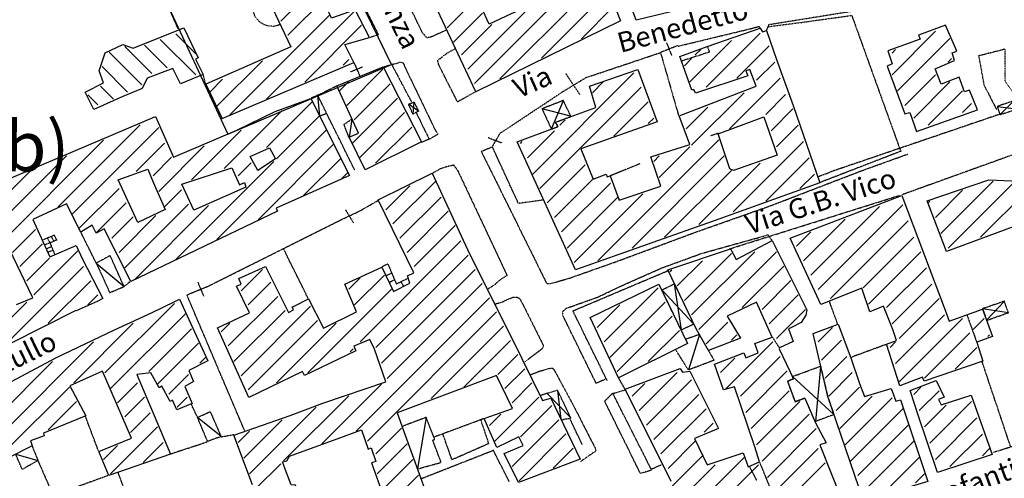
# Model space of a CAD drawing. Extents: x 4492 to 41784, y 4766 to 75557.
# Drawn here: x 8933 to 10902, y 30022 to 30939 of the extents above; entities that cross this region are included whole.
import ezdxf

# ---------------------------------------------------------------- set-up
doc = ezdxf.new("R2010")
doc.units = 0
doc.header["$MEASUREMENT"] = 0
doc.linetypes.add('P_5', pattern=[0.375002, 0.046875, -0.070313, 0.117188, -0.070313, 0.070313])
for name, color, linetype in [('6', 7, 'CONTINUOUS'), ('BASE', 7, 'CONTINUOUS'), ('BASE1', 7, 'CONTINUOUS'), ('BASE2', 7, 'CONTINUOUS'), ('CAMPITUR', 7, 'CONTINUOUS'), ('EDIFICI', 7, 'CONTINUOUS'), ('NOMIVIE', 7, 'CONTINUOUS'), ('TRATTEG', 7, 'CONTINUOUS')]:
    doc.layers.add(name, color=color, linetype=linetype)
doc.styles.add('ARIAL', font='arialbd.ttf', dxfattribs={"height": 1.5})

# ---------------------------------------------------------------- blocks, each defined once
blk = doc.blocks.new('2', base_point=(11132, 0))
at = {"layer": 'BASE1', "color": 1, "linetype": 'Continuous'}
for points in [[(9782.37, 5854.75, 0), (9777.97, 5896.11, 0)], [(9979.88, 5864.04, 0), (9959.8, 5878.32, 0)], [(9970.39, 5882.62, 0), (9968.59, 5858.54, 0)], [(10283.7, 5854.35, 0), (10227, 5869.23, 0)], [(9846.31, 5848.55, 0), (9840.61, 5811.99, 0)], [(9335.11, 5560.43, 0), (9390.55, 5513.58, 0)], [(10530, 5438.15, 0), (10466.1, 5506.69, 0)], [(10541.5, 5417.67, 0), (10519.4, 5346.74, 0)], [(10727.7, 5333.76, 0), (10809.7, 5258.13, 0)], [(10284.3, 5250.74, 0), (10237, 5299.39, 0)], [(10265.2, 5248.24, 0), (10258, 5305.98, 0)], [(9584.66, 5213.47, 0), (9537.61, 5251.94, 0)], [(9994.96, 5251.84, 0), (9977.38, 5149.64, 0)], [(9174.36, 5178.21, 0), (9218.12, 5165.82, 0)]]:
    blk.add_polyline3d(points, dxfattribs=at)
at = {"layer": 'BASE1', "color": 1, "linetype": 'P_5'}
for points in [[(10579.6, 5819.88, 0), (10563.8, 5814.89, 0)], [(9251.69, 5616.28, 0), (9227.51, 5606.39, 0)], [(9250.29, 5604.49, 0), (9245.3, 5613.68, 0)], [(9255.89, 5606.89, 0), (9251.49, 5616.28, 0)], [(9237, 5610.09, 0), (9242.6, 5601.09, 0), (9231.91, 5596.8, 0)], [(9234.91, 5589.11, 0), (9245, 5593.2, 0)], [(9256.38, 5606.69, 0), (9242.3, 5600.79, 0), (9252.09, 5577.62, 0)], [(9248.49, 5586.11, 0), (9238.2, 5581.71, 0)], [(9918.34, 5558.64, 0), (9906.25, 5552.64, 0)], [(9918.34, 5558.44, 0), (9935.22, 5518.87, 0), (9958, 5529.96, 0)], [(9914.64, 5535.56, 0), (9925.53, 5540.45, 0)], [(9921.03, 5521.87, 0), (9931.32, 5527.17, 0)], [(9944.41, 5523.17, 0), (9949.51, 5514.18, 0)], [(11076.3, 5457.14, 0), (11096.9, 5400.19, 0)]]:
    blk.add_polyline3d(points, dxfattribs=at)

msp = doc.modelspace()

# ---------------------------------------------------------------- linework, layer by layer
at = {"layer": '6', "color": 4, "linetype": 'Continuous'}
for points in [[(10114.4, 30987.6, 0), (10134.2, 30937.1, 0), (9845.3, 30794.7, 0), (9656.7, 31196.4, 0)], [(10301.5, 30970.6, 0), (10165.7, 30938, 0), (10138.8, 31011.2, 0)], [(9736, 30695, 0), (9623.5, 30639.2, 0), (9591.3, 30703.9, 0), (9610.1, 30712.5, 0), (9566.7, 30807.2, 0), (9659.8, 30844.7, 0), (9736, 30695, 0)], [(8869.6, 30603.8, 0), (9204.2, 30745.3, 0), (9240.5, 30664.5, 0), (9367.1, 30718.2, 0), (9443.5, 30755.4, 0), (9515.1, 30781.8, 0), (9592.6, 30627.5, 0)], [(9592.6, 30627.5, 0), (9445.8, 30562.1, 0), (9448.2, 30556, 0), (9155, 30415.4, 0), (9101.7, 30521, 0), (9085.8, 30512, 0), (9077.7, 30528.4, 0), (9055.1, 30514, 0), (9026.2, 30571, 0), (8958.6, 30539.5, 0), (8992.8, 30465.1, 0), (9045.3, 30487.3, 0), (9058.4, 30460.5, 0), (9098.7, 30381.6, 0), (9087.9, 30375.6, 0), (9045.6, 30356.8, 0), (9045.2, 30357.7, 0), (8848.6, 30258.6, 0)], [(9398.3, 30009.1, 0), (9360.8, 30108.3, 0), (9473.3, 30147.8, 0), (9539.1, 30172.1, 0), (9665.2, 30215.2, 0), (9642.5, 30280.4, 0), (9633.2, 30299.8, 0), (9600.9, 30286.1, 0), (9605.1, 30277.2, 0), (9502.4, 30227.3, 0), (9498.5, 30235.9, 0), (9391, 30183.7, 0), (9328.4, 30323, 0), (9392.2, 30352.6, 0), (9366.5, 30406.3, 0), (9375.8, 30410.3, 0), (9371.1, 30421.9, 0), (9424, 30445.5, 0), (9470.5, 30353.7, 0), (9480.5, 30359.1, 0), (9477.7, 30364.7, 0), (9480.5, 30365.7, 0), (9510, 30381, 0), (9540.6, 30322.4, 0), (9606.4, 30354.6, 0), (9582.7, 30410.3, 0), (9656.9, 30444.4, 0), (9680.5, 30395.7, 0), (9713.2, 30412, 0), (9708.2, 30426.9, 0), (9720.9, 30432.8, 0), (9649.6, 30579.1, 0), (9757.8, 30632.4, 0)], [(9757.8, 30632.4, 0), (9832.4, 30471.1, 0), (9916.3, 30303.3, 0), (9978, 30177.4, 0), (9995.1, 30182.3, 0), (10053.8, 30060.2, 0), (9930.5, 30013.6, 0), (9901.6, 30071.9, 0), (9939.9, 30087.9, 0), (9931.3, 30105, 0), (9886.9, 30083.5, 0), (9861.7, 30141.5, 0), (9918.2, 30161.9, 0), (9886.4, 30227.8, 0), (9687.9, 30152.9, 0), (9703.6, 30108, 0), (9759.9, 29953.9, 0)], [(10786.3, 30475.5, 0), (10747.9, 30577.2, 0), (10870.8, 30619, 0), (11036.4, 30611.9, 0), (11077.5, 30516, 0), (10986.5, 30484.1, 0), (10973.4, 30520, 0), (10959.5, 30515.8, 0), (10929.5, 30515.4, 0), (10919.7, 30524.8, 0), (10786.3, 30475.5, 0)], [(10534.9, 30369.8, 0), (10474, 30502.4, 0), (10697, 30587.6, 0), (10783.7, 30358.2, 0), (10791.7, 30336.5, 0), (10858.7, 30360.3, 0), (10878.3, 30305.9, 0), (10847.3, 30294.3, 0), (10859.1, 30256.3, 0), (10741.9, 30216.3, 0), (10738.7, 30224.1, 0), (10692.9, 30206.7, 0), (10666.7, 30290, 0), (10686.7, 30297.3, 0), (10679.3, 30319.8, 0), (10660.4, 30366.3, 0), (10633.2, 30355.2, 0), (10617, 30402.4, 0), (10534.9, 30369.8, 0)], [(8926.4, 30369.3, 0), (8958.6, 30383.2, 0), (8911.7, 30481.3, 0)], [(8904.9, 30209.4, 0), (9006.2, 30263.4, 0), (9122.5, 30318.8, 0), (9196, 30353.2, 0), (9243.2, 30375.9, 0), (9252, 30380.5, 0), (9309.1, 30256.8, 0)], [(9309.1, 30256.8, 0), (9270.9, 30237.5, 0), (9280.5, 30215.8, 0), (9263.2, 30205.4, 0), (9277.4, 30171.7, 0), (9247, 30158.9, 0), (9238.2, 30178.3, 0), (9233.5, 30175.7, 0), (9216.8, 30206.4, 0), (9211.4, 30202.8, 0), (9195.1, 30233.2, 0), (9166.6, 30229.8, 0), (9234.1, 30070.2, 0), (9110.9, 30027.6, 0), (9090.8, 30075.9, 0), (9156.1, 30102.3, 0), (9098.1, 30236.5, 0), (9033.2, 30207.2, 0), (9064.6, 30147.1, 0), (8980, 30112.1, 0), (8981.8, 30106.8, 0), (8954.2, 30097.2, 0), (8957.3, 30086.6, 0), (8909, 30062.5, 0)], [(10768.6, 30033.7, 0), (10728.5, 30152.1, 0), (10723.3, 30168.9, 0), (10714, 30197.3, 0), (10765.4, 30217.8, 0), (10781.7, 30184, 0), (10770.2, 30179.9, 0), (10775.8, 30168.8, 0), (10835.5, 30188.1, 0), (10878, 30069.5, 0), (10768.6, 30033.7, 0)]]:
    msp.add_polyline3d(points, dxfattribs=at)
at = {"layer": 'BASE', "color": 1, "linetype": 'P_5'}
for points in [[(10429.4, 30925.2, 0), (10503.1, 30934.7, 0), (10596.8, 30947.7, 0), (10694.8, 30675.9, 0)], [(10249, 30887.3, 0), (10214.3, 30873.4, 0)], [(10226.4, 30893, 0), (10236.5, 30867.7, 0)], [(10307.9, 30886, 0), (10312.1, 30874.3, 0), (10257.4, 30856.7, 0)], [(10937.8, 30770, 0), (10904, 30814.7, 0), (10903.8, 30880.2, 0), (10850.7, 30866.8, 0), (10861.5, 30808, 0), (10886.3, 30759.9, 0)], [(9594.7, 30835.2, 0), (9618.8, 30845.1, 0)], [(9600.8, 30853.8, 0), (9612.9, 30826.7, 0)], [(10066.7, 30823.9, 0), (10014.2, 30792.1, 0)], [(10053.2, 30789.3, 0), (10025.3, 30831, 0)], [(9533.1, 30746.6, 0), (9546.5, 30752.1, 0), (9528.7, 30788, 0), (9515.1, 30781.8, 0)], [(9591.3, 30703.9, 0), (9581.2, 30729.7, 0), (9597, 30740.4, 0)], [(9869.7, 30703.4, 0), (9896.3, 30693.2, 0)], [(9893.1, 30711.8, 0), (9877.8, 30685.6, 0)], [(9570.3, 30536.7, 0), (9612.8, 30556.7, 0)], [(9584.4, 30558.8, 0), (9600.3, 30532.3, 0)], [(9113.7, 30467.4, 0), (9085.8, 30452.3, 0), (9112.6, 30393.3, 0), (9141.3, 30405.5, 0), (9113.7, 30467.4, 0)], [(9288.8, 30414.2, 0), (9300.5, 30386.1, 0)], [(9273.2, 30391.4, 0), (9310.8, 30406.8, 0)], [(10292.2, 30309.6, 0), (10265.1, 30300, 0)], [(10437.9, 30304.5, 0), (10452.3, 30282.6, 0)], [(10310.1, 30277.5, 0), (10321.4, 30257.9, 0), (10270.1, 30238.6, 0), (10244.5, 30279.5, 0)], [(9335.4, 30105.4, 0), (9308.4, 30095.8, 0), (9288.3, 30143.8, 0), (9313.5, 30155.4, 0), (9335.4, 30105.4, 0)], [(9728.1, 30040.8, 0), (9775.6, 30053.8, 0), (9758.8, 30098.1, 0), (9762.8, 30100.1, 0), (9745.7, 30143.7, 0), (9697.6, 30125.7, 0)], [(10057.8, 30089.9, 0), (10033.6, 30140.3, 0)], [(8957.3, 30086.6, 0), (8969.2, 30057.6, 0), (8937.8, 30039.8, 0), (8924.7, 30069.9, 0)], [(10412.5, 30054.1, 0), (10441.8, 29981.9, 0)], [(10406.8, 30018.2, 0), (10393.3, 30044.1, 0)]]:
    msp.add_polyline3d(points, dxfattribs=at)
at = {"layer": 'BASE2', "color": 1, "linetype": 'P_5'}
for points in [[(9785.1, 30917.9, 0), (9754.8, 30904.1, 0), (9747, 30903.1, 0), (9738.4, 30912.7, 0), (9637.8, 31120.6, 0), (9654.8, 31146.2, 0)], [(9594.9, 31019.3, 0), (9649.9, 30908.9, 0)], [(9420.6, 30999.4, 0), (9414.5, 30995.9, 0), (9409.6, 30992, 0), (9405.6, 30987.1, 0), (9402, 30981.3, 0), (9400.1, 30975.4, 0), (9399.1, 30971, 0), (9398.3, 30963.6, 0), (9398.9, 30958.3, 0), (9400.1, 30952.6, 0), (9402.6, 30947, 0), (9404.8, 30943.3, 0), (9409.5, 30937.6, 0), (9413.3, 30934.3, 0), (9421.3, 30929.6, 0), (9430.5, 30926.8, 0), (9441, 30926.4, 0), (9449.2, 30928.4, 0), (9453.1, 30930, 0)], [(10961.2, 31011.3, 0), (10716, 30974.8, 0), (10430.7, 30928.9, 0), (10425.7, 30916.9, 0)], [(9249.7, 30920.8, 0), (9228.3, 30969.1, 0)], [(10250, 30886.4, 0), (10397.8, 30922, 0), (10411.3, 30925.9, 0), (10413.3, 30922.3, 0)], [(9649.9, 30908.9, 0), (9632.8, 30903.4, 0)], [(9845.7, 30795.7, 0), (9808.4, 30774.6, 0), (9770.7, 30849.4, 0), (9768.7, 30857.7, 0), (9787.2, 30872.2, 0), (9803.9, 30881.6, 0)], [(10066.7, 30823.9, 0), (10214.3, 30873.4, 0), (10250.2, 30748.4, 0)], [(9659.8, 30844.7, 0), (9676.5, 30849.7, 0), (9716.4, 30774.3, 0)], [(9676.5, 30849.7, 0), (9687, 30852.1, 0), (9693.4, 30854.4, 0), (9699.1, 30853.3, 0), (9710.1, 30829.7, 0), (9764, 30717.6, 0), (9769.7, 30710.3, 0), (9751.2, 30699.5, 0)], [(9304.7, 30810, 0), (9299.6, 30829.3, 0)], [(9528.7, 30788, 0), (9566.7, 30807.2, 0)], [(9893.1, 30711.8, 0), (10014.2, 30792.1, 0)], [(9730.6, 30755.9, 0), (9719.3, 30750.4, 0), (9710.5, 30770.2, 0), (9721.1, 30774.5, 0), (9730.6, 30755.9, 0)], [(10035.4, 30745.4, 0), (10020, 30777.5, 0), (9977.3, 30760.9, 0), (9996, 30720.4, 0), (10009.1, 30725.2, 0), (10004.6, 30734.2, 0), (10035.4, 30745.7, 0)], [(10921.7, 30777.1, 0), (10888.1, 30765.7, 0), (10893, 30749.2, 0), (10927.3, 30760.3, 0), (10921.7, 30777.1, 0)], [(9602.8, 30638.4, 0), (9546.5, 30752.1, 0)], [(9724.7, 30754.9, 0), (9750.4, 30702.4, 0), (9751.3, 30700, 0), (9736.4, 30693.8, 0)], [(10892.2, 30749.7, 0), (10553.6, 30634.4, 0)], [(11044.5, 30714, 0), (10697.1, 30588.9, 0)], [(9855.2, 30675.5, 0), (9876.4, 30684.6, 0)], [(9980.4, 30578.6, 0), (9930.3, 30571.6, 0), (9877.8, 30685.6, 0)], [(9856.2, 30674.8, 0), (9986.5, 30411.9, 0), (9993, 30411, 0), (10032.4, 30422.4, 0), (10125.4, 30455.2, 0), (10284, 30514.1, 0), (10434.8, 30567.3, 0), (10618.8, 30638, 0), (10708.9, 30670.4, 0)], [(10694.8, 30675.9, 0), (10531.9, 30612.9, 0)], [(9757.7, 30631.9, 0), (9774.2, 30641.5, 0), (9788.1, 30646.1, 0), (9800.7, 30648.6, 0), (9809.3, 30636.1, 0), (9907.4, 30427.5, 0), (9894.3, 30419.5, 0), (9881.4, 30408.1, 0), (9867.8, 30399.8, 0)], [(10173.7, 30651.2, 0), (10112.9, 30626.4, 0)], [(10530.2, 30625.7, 0), (10553.6, 30634.4, 0)], [(10352.9, 30481.1, 0), (10692.5, 30587.9, 0)], [(9612.8, 30556.7, 0), (9650.3, 30578.1, 0)], [(9310.8, 30406.8, 0), (9570.3, 30536.7, 0)], [(9085.8, 30452.3, 0), (9055.1, 30514, 0)], [(10103.8, 30219.9, 0), (10085.7, 30211.9, 0), (10018.7, 30348.3, 0), (10018.9, 30355.8, 0), (10025.8, 30362, 0), (10087.5, 30383.9, 0), (10135.7, 30406.7, 0), (10176.9, 30425.1, 0), (10217.3, 30442.9, 0), (10296.3, 30471.7, 0), (10422.2, 30506.8, 0), (10429.5, 30509.1, 0), (10436.7, 30498.5, 0)], [(9510, 30381, 0), (9460.2, 30481.5, 0)], [(10107.6, 30217.5, 0), (10039.2, 30356.9, 0), (10229.9, 30437.6, 0)], [(9153.4, 30415.1, 0), (9141.3, 30405.5, 0)], [(10216.8, 30398.6, 0), (10242.1, 30411.1, 0), (10280.7, 30330, 0), (10255.8, 30318.5, 0), (10216.8, 30398.6, 0)], [(9382.9, 30116.4, 0), (9267.1, 30388.8, 0), (9273.2, 30391.4, 0)], [(9882.7, 30370.4, 0), (9898.4, 30374.9, 0), (9907.5, 30379.4, 0), (9919.1, 30384.2, 0), (9926.7, 30384.5, 0), (9932.4, 30381.9, 0), (9940, 30367.9, 0), (9979.3, 30289.2, 0), (9979.8, 30284.8, 0), (9977.4, 30280.6, 0), (9949.8, 30259.9, 0), (9940.7, 30253.1, 0)], [(10568.6, 30331, 0), (10552.2, 30375.9, 0)], [(10866.7, 30338, 0), (10910.2, 30353.2, 0), (10902.1, 30376, 0), (10858.6, 30361.1, 0), (10866.7, 30338, 0)], [(10666.7, 30290, 0), (10595.3, 30263.7, 0)], [(10914.4, 30086, 0), (10857.3, 30256.5, 0)], [(9953.5, 30228.9, 0), (9970.9, 30235.8, 0), (9991.7, 30241.8, 0), (9997.3, 30242.6, 0), (10001.1, 30239.5, 0), (10038.7, 30170.1, 0), (10083.7, 30082.2, 0), (10085.2, 30076.8, 0), (10054.3, 30055.2, 0)], [(10478.4, 30225.6, 0), (10534.5, 30246.3, 0), (10548.8, 30185.4, 0), (10561.3, 30149.4, 0), (10523.7, 30135.3, 0), (10503.3, 30182.5, 0), (10484, 30174.9, 0), (10468.7, 30216.2, 0), (10480.1, 30221.1, 0), (10478.4, 30225.6, 0)], [(10143.4, 30200.2, 0), (10130.6, 30223, 0)], [(10016.4, 30139.2, 0), (10035, 30142.6, 0), (10008.7, 30197.9, 0), (9973.3, 30187.3, 0)], [(10196.5, 30038.1, 0), (10174.2, 30031.7, 0), (10102.8, 30176.2, 0), (10118.8, 30192.3, 0)], [(10216.5, 30049, 0), (10196, 30039.8, 0), (10119.2, 30191.6, 0), (10143.4, 30198.7, 0)], [(9288.3, 30143.8, 0), (9275.5, 30171.1, 0)], [(9090.1, 30077.1, 0), (9064.1, 30146.1, 0)], [(9861.7, 30141.5, 0), (9760.6, 30104, 0)], [(9854.6, 30138.8, 0), (9870.5, 30091.1, 0), (9797.4, 30059, 0), (9778.8, 30111.5, 0)], [(9307.2, 30094.2, 0), (9234.8, 30070.4, 0)], [(9360.8, 30108.9, 0), (9336.5, 30104.4, 0)], [(9911.9, 30015.3, 0), (9880.2, 30077.6, 0), (9734.4, 30020.3, 0)], [(10880.3, 30074.1, 0), (10925.5, 30088.5, 0)], [(8968.8, 30057.7, 0), (8999.6, 29987.5, 0)], [(9109.5, 30027.4, 0), (8888.1, 29947.2, 0)], [(9229.2, 29764.6, 0), (9129.6, 30033.5, 0)]]:
    msp.add_polyline3d(points, dxfattribs=at)
at = {"layer": 'BASE2', "color": 1, "linetype": 'Continuous'}
for points in [[(9142.7, 30870.8, 0), (9142.7, 30870.8, 0)], [(10019.8, 30776.9, 0), (9996.6, 30721.3, 0)], [(10888.5, 30765.7, 0), (10926, 30760.9, 0), (10925.6, 30760.9, 0)], [(10893, 30749.2, 0), (10920.8, 30776.7, 0)], [(10242, 30410.8, 0), (10255.7, 30319.2, 0)], [(10867, 30338.7, 0), (10901.7, 30375.6, 0)], [(10910.2, 30353.2, 0), (10858.6, 30361.1, 0)], [(10534.5, 30245.2, 0), (10524.1, 30135.3, 0)]]:
    msp.add_polyline3d(points, dxfattribs=at)
at = {"layer": 'CAMPITUR', "color": 1, "linetype": 'Continuous'}
for p, q in [((9676.5, 30849.7), (9503.8, 31204.9)), ((9181.1, 31071.1), (9348.6, 30710.3)), ((9348.6, 30710.3), (9676.5, 30849.7))]:
    msp.add_line(p, q, dxfattribs=at)
at = {"layer": 'EDIFICI', "color": 4, "linetype": 'Continuous'}
for points in [[(9453.8, 31149.6, 0), (9194.8, 31042.4, 0), (9192.5, 31036.5, 0), (9228.3, 30969.1, 0), (9400.9, 31041.3, 0), (9474.8, 30884.6, 0), (9304.7, 30810, 0), (9337.4, 30741.3, 0), (9600.8, 30853.8, 0), (9582.8, 30889.3, 0), (9632.2, 30903.8, 0), (9603.3, 30959.2, 0), (9556.4, 30942.3, 0), (9541, 30976.3, 0), (9550.5, 30980.1, 0), (9525.6, 31035.7, 0), (9515.3, 31031.8, 0), (9453.8, 31149.6, 0)], [(10020.1, 30994.6, 0), (9915.5, 30951.2, 0), (9871.5, 30930.4, 0), (9843, 30993, 0), (9894.8, 31020.2, 0), (9994.2, 31055.5, 0), (10020.1, 30994.6, 0)], [(9261.2, 30922.8, 0), (9289.8, 30862.8, 0), (9284.2, 30860.4, 0), (9299.6, 30829.3, 0), (9254.4, 30811.1, 0), (9239, 30841.4, 0), (9187.6, 30821.9, 0), (9177.8, 30801.8, 0), (9138.8, 30785.8, 0), (9080.9, 30759.6, 0), (9063.7, 30794, 0), (9100.2, 30812.8, 0), (9091.3, 30837.2, 0), (9103.5, 30873.2, 0), (9138.8, 30889.3, 0), (9159.4, 30882.1, 0), (9261.2, 30922.8, 0)], [(10533.2, 30612.9, 0), (10330.9, 30540.4, 0), (10044.4, 30439.2, 0), (9927.5, 30695.2, 0), (10009.4, 30725.3, 0), (10004.6, 30734.2, 0), (10085, 30763.8, 0), (10072.2, 30806.3, 0), (10168.9, 30839.6, 0), (10207.5, 30734.7, 0), (10054.7, 30680.6, 0), (10079.9, 30620.2, 0), (10105.8, 30630, 0), (10107.5, 30624.8, 0), (10113.7, 30627.1, 0), (10131.8, 30578.5, 0), (10215.3, 30606.4, 0), (10195.1, 30664.8, 0), (10273.3, 30689.4, 0), (10252, 30747, 0), (10405.8, 30806, 0), (10392.7, 30839.6, 0), (10385.2, 30836.8, 0), (10388.8, 30826.7, 0), (10284.2, 30791.9, 0), (10281, 30799.5, 0), (10277.1, 30798, 0), (10256.1, 30856.1, 0), (10252.9, 30865.6, 0), (10307.9, 30885.8, 0), (10413.7, 30922.4, 0), (10418.2, 30914.8, 0), (10426.3, 30917.7, 0), (10446.1, 30859.7, 0), (10479.4, 30767.3, 0), (10533.2, 30612.9, 0)], [(10726.7, 30715.8, 0), (10848.5, 30758.9, 0), (10832.6, 30798.2, 0), (10822.3, 30794.8, 0), (10811.5, 30824.3, 0), (10776, 30810.5, 0), (10763.9, 30841, 0), (10802.5, 30857.7, 0), (10797.7, 30872.6, 0), (10807, 30876.1, 0), (10784.6, 30928.2, 0), (10730.1, 30908, 0), (10733.6, 30900.1, 0), (10669.1, 30876.9, 0), (10677.4, 30851, 0), (10667.9, 30846.5, 0), (10702.9, 30751.2, 0), (10713.1, 30753.7, 0), (10726.7, 30715.8, 0)], [(10329.5, 30711, 0), (10421.3, 30744.7, 0), (10447.6, 30668.3, 0), (10360.6, 30637.5, 0), (10352.7, 30641.2, 0), (10329.5, 30711, 0)], [(9409, 30637.4, 0), (9393.7, 30665.9, 0), (9432.5, 30683.1, 0), (9444.5, 30660.7, 0), (9409, 30637.4, 0)], [(9223.4, 30559.6, 0), (9168.7, 30533.9, 0), (9129.8, 30618.6, 0), (9189, 30640.3, 0), (9199.4, 30614.5, 0), (9223.4, 30559.6, 0)], [(9280.8, 30558.2, 0), (9257, 30610, 0), (9357.1, 30642.9, 0), (9372.5, 30609.1, 0), (9382.3, 30613.8, 0), (9384.8, 30604.3, 0), (9280.8, 30558.2, 0)], [(10235.6, 30015.8, 0), (10143.4, 30200.2, 0), (10253.8, 30241.6, 0), (10258.4, 30234.2, 0), (10272.8, 30236.5, 0), (10330.6, 30121.6, 0), (10282.2, 30101.6, 0), (10307.7, 30049, 0), (10379.6, 30073.2, 0), (10389.6, 30044.9, 0), (10412.3, 30054.7, 0), (10403.2, 30085, 0), (10362.3, 30204.6, 0), (10340.1, 30198.6, 0), (10322.3, 30250.4, 0), (10380.9, 30272.7, 0), (10384.9, 30263.1, 0), (10409.8, 30272.9, 0), (10403.1, 30291.8, 0), (10437.9, 30304.5, 0), (10406.2, 30374.4, 0), (10347.5, 30346.4, 0), (10374.2, 30302, 0), (10310.1, 30277.5, 0), (10285.5, 30321.1, 0), (10229.1, 30438.8, 0), (10354.3, 30480.6, 0), (10365.5, 30459.7, 0), (10438, 30497.6, 0), (10507.3, 30358.9, 0), (10505, 30348.2, 0), (10495.4, 30333.6, 0), (10474.8, 30322.7, 0), (10470.2, 30321.1, 0), (10479.8, 30295.5, 0), (10452.3, 30282.6, 0), (10451.8, 30280.8, 0), (10480.1, 30221.1, 0), (10468.7, 30216.2, 0), (10484, 30174.9, 0), (10503.3, 30182.5, 0), (10524.7, 30132.7, 0), (10545.6, 30093.2, 0), (10533.2, 30088.6, 0), (10580, 29971.7, 0)], [(10268.6, 30291.4, 0), (10130.6, 30223, 0), (10073.9, 30343.6, 0), (10211, 30410, 0), (10268.6, 30291.4, 0)], [(10748.9, 30015.5, 0), (10620.4, 29977, 0), (10548.8, 30185.4, 0), (10535.1, 30245.4, 0), (10519.6, 30311.9, 0), (10569.9, 30330, 0), (10595.3, 30263, 0), (10612.1, 30211.9, 0), (10622.3, 30185.9, 0), (10675.9, 30201.3, 0), (10685.3, 30176.2, 0), (10694.2, 30178.7, 0), (10748.9, 30015.5, 0)], [(9616.1, 30118.6, 0), (9629.7, 30080.3, 0), (9635.5, 30083, 0), (9645.1, 30055.4, 0), (9636.1, 30052.8, 0), (9652.9, 30006.1, 0), (9607.1, 29991.5, 0), (9518.9, 29957.6, 0), (9513.8, 29962.4, 0), (9509.5, 29964.5, 0), (9501.5, 29965.5, 0), (9484.2, 30008.4, 0), (9475.9, 30008.7, 0), (9465.4, 30034.9, 0), (9458, 30054.9, 0), (9466.9, 30057, 0), (9472.2, 30066.2, 0), (9580.2, 30105.4, 0), (9616.1, 30118.6, 0)]]:
    msp.add_polyline3d(points, dxfattribs=at)
at = {"layer": 'TRATTEG', "color": 1, "linetype": 'Continuous'}
for p, q in [((10097.6, 31025.4), (9893.1, 30820.9)), ((9454.9, 30936.4), (9531.5, 31013)), ((9545.7, 30984.6), (9469, 30908)), ((9787.7, 30923.1), (9845.2, 30980.6)), ((9842, 30811.3), (10020.9, 30990.2)), ((9976.2, 30862.4), (10107.2, 30993.4)), ((9950.6, 30961.5), (9829.2, 30840.1)), ((10120, 30964.7), (10056.1, 30900.8)), ((9551.3, 30947.7), (9352.7, 30749.1)), ((9426.5, 30780.3), (9602.4, 30956.3)), ((9858, 30951.9), (9800.5, 30894.4)), ((9616.6, 30927.9), (9503.1, 30814.4)), ((9816.5, 30868.8), (9877.2, 30929.5)), ((9284.6, 30871.1), (9244.9, 30910.9)), ((10413.9, 30912.2), (10305.5, 30803.9)), ((10677.5, 30829.2), (10764.2, 30915.9)), ((10793.1, 30901.4), (10688.3, 30796.7)), ((9142.7, 30885.3), (9196.6, 30831.4)), ((9227.8, 30842.7), (9182.4, 30888.2)), ((9213.7, 30899.5), (9284.6, 30828.6)), ((10273, 30814.7), (10356.1, 30897.8)), ((10366.9, 30822), (10431.9, 30887)), ((9176.8, 30808.7), (9111.5, 30874)), ((10276.6, 30861.7), (10262.2, 30847.2)), ((10283.8, 30868.9), (10294.7, 30879.7)), ((10684.7, 30879.7), (10677.5, 30872.5)), ((10789.5, 30854.5), (10796.7, 30861.7)), ((9097.3, 30845.6), (9148.4, 30794.5)), ((9327.2, 30766.1), (9418, 30856.9)), ((9579.7, 30848.4), (9591.1, 30859.8)), ((10442.8, 30854.5), (10406.6, 30818.3)), ((9659.1, 30840), (9586.8, 30767.8)), ((10161, 30832.8), (9958.8, 30630.5)), ((10453.6, 30822), (10352.5, 30720.8)), ((10702.8, 30767.8), (10764.2, 30829.2)), ((9120, 30780.3), (9094.5, 30805.9)), ((9338.5, 30820), (9313, 30794.5)), ((9572.4, 30796.7), (9590.4, 30814.7)), ((9601.3, 30738.9), (9673.5, 30811.1)), ((9973.2, 30601.6), (10175.5, 30803.9)), ((10099.7, 30814.7), (10078, 30793.1)), ((10793.1, 30814.7), (10720.8, 30742.5)), ((9068.9, 30788.8), (9088.8, 30769)), ((9688, 30782.2), (9597.7, 30691.9)), ((10381.4, 30793.1), (10276.6, 30688.3)), ((10424.7, 30749.7), (10464.4, 30789.4)), ((10749.7, 30728.1), (10818.4, 30796.7)), ((9426.5, 30683.8), (9517.3, 30774.6)), ((10189.9, 30775), (10121.3, 30706.4)), ((10265.8, 30720.8), (10309.1, 30764.2)), ((10836.4, 30771.4), (10818.4, 30753.3)), ((9457.7, 30757.6), (9341.3, 30641.3)), ((9531.5, 30746.3), (9446.3, 30661.1)), ((9702.4, 30753.3), (9612.1, 30663)), ((10478.9, 30760.6), (10435.5, 30717.2)), ((9173.9, 30729.2), (9009.3, 30564.7)), ((9037.7, 30550.5), (9210.8, 30723.6)), ((9644.6, 30652.2), (9716.9, 30724.4)), ((10013, 30728.1), (10023.8, 30738.9)), ((10189.9, 30731.7), (10200.8, 30742.5)), ((10446.4, 30684.7), (10489.7, 30728.1)), ((9276.1, 30618.6), (9375.4, 30717.9)), ((9327.2, 30499.4), (9545.7, 30717.9)), ((9948, 30663), (10002.1, 30717.2)), ((9100.1, 30698), (8884.5, 30482.4)), ((9165.4, 30635.6), (9222.2, 30692.4)), ((9210.8, 30595.9), (9301.6, 30686.7)), ((9559.8, 30689.5), (9409.5, 30539.1)), ((9937.1, 30695.5), (9933.5, 30691.9)), ((10088.8, 30457.2), (10330.8, 30699.2)), ((10273, 30684.7), (10211.6, 30623.3)), ((10359.7, 30554.7), (10500.5, 30695.5)), ((8901.5, 30542), (9026.4, 30666.8)), ((9236.4, 30664), (9199.5, 30627.1)), ((10341.6, 30666.7), (10157.4, 30482.5)), ((10200.8, 30655.8), (10211.6, 30666.7)), ((9440.7, 30655.5), (9244.9, 30459.7)), ((9369.7, 30627.1), (9395.3, 30652.6)), ((9500.3, 30587.4), (9574, 30661.1)), ((10063.5, 30648.6), (9987.7, 30572.8)), ((10413.9, 30652.2), (10291.1, 30529.4)), ((10511.4, 30663), (10424.7, 30576.4)), ((8952.6, 30635.6), (8887.3, 30570.3)), ((9588.2, 30632.8), (9576.9, 30621.4)), ((10222.4, 30504.1), (10356.1, 30637.8)), ((10493.3, 30601.6), (10522.2, 30630.5)), ((9664.8, 30559), (9713.1, 30607.2)), ((9764.1, 30615.7), (9679, 30530.6)), ((10002.1, 30543.9), (10078, 30619.7)), ((10114.1, 30612.5), (10016.6, 30515)), ((10879.7, 30616.1), (10775, 30511.4)), ((10789.5, 30482.5), (10919.5, 30612.5)), ((10962.8, 30612.5), (10854.5, 30504.1)), ((9131.4, 30601.5), (9051.9, 30522.1)), ((9256.2, 30598.7), (9222.2, 30564.7)), ((10179.1, 30590.8), (10041.9, 30453.6)), ((10764.2, 30543.9), (10818.4, 30598)), ((9086, 30513.6), (9145.6, 30573.2)), ((9270.4, 30570.3), (9142.7, 30442.6)), ((9162.6, 30419.9), (9310.1, 30567.5)), ((9693.2, 30502.2), (9775.5, 30584.5)), ((10027.4, 30482.5), (10128.5, 30583.6)), ((10515, 30428.3), (10652.2, 30565.5)), ((10699.2, 30569.1), (10529.4, 30399.4)), ((10753.3, 30576.4), (10749.7, 30572.8)), ((9131.4, 30473.9), (9205.1, 30547.6)), ((9789.7, 30556.1), (9707.4, 30473.9)), ((9159.7, 30544.8), (9117.2, 30502.2)), ((9721.6, 30445.5), (9803.9, 30527.8)), ((10583.6, 30540.2), (10500.5, 30457.2)), ((10710, 30536.6), (10554.7, 30381.3)), ((8918.5, 30473.9), (8963.9, 30519.3)), ((10486.1, 30486.1), (10515, 30515)), ((8978.1, 30490.9), (8932.7, 30445.5)), ((9815.2, 30496.6), (9613.8, 30295.1)), ((10619.7, 30403), (10720.8, 30504.1)), ((9049.1, 30476.7), (8961.1, 30388.7)), ((9645, 30283.7), (9829.4, 30468.2)), ((10262.2, 30377.7), (10356.1, 30471.6)), ((10403, 30475.2), (10276.6, 30348.8)), ((10446.4, 30475.2), (10291.1, 30319.9)), ((10735.3, 30475.2), (10630.6, 30370.5)), ((8946.9, 30417.1), (8992.3, 30462.5)), ((10298.3, 30457.2), (10247.7, 30406.6)), ((8904.3, 30289.4), (9060.4, 30445.5)), ((9418, 30439.8), (9375.4, 30397.2)), ((9602.4, 30368.9), (9662, 30428.5)), ((9843.6, 30439.8), (9656.3, 30252.5)), ((10233.3, 30435.5), (10236.9, 30439.1)), ((10377.7, 30363.3), (10460.8, 30446.3)), ((10666.7, 30363.3), (10746.1, 30442.7)), ((9074.6, 30417.1), (8989.5, 30332)), ((9389.6, 30368.9), (9435, 30414.3)), ((9613.8, 30422.8), (9591.1, 30400.1)), ((9667.7, 30221.3), (9857.8, 30411.4)), ((10475.3, 30417.5), (10417.5, 30359.7)), ((10757, 30410.2), (10677.5, 30330.8)), ((9068.9, 30368.9), (9088.8, 30388.7)), ((9508.8, 30232.7), (9676.2, 30400.1)), ((10101.8, 30295.1), (10209.6, 30402.9)), ((10431.9, 30330.8), (10489.7, 30388.6)), ((8946.9, 30374.5), (8844.8, 30272.4)), ((9242, 30371.7), (9103, 30232.7)), ((9449.2, 30385.9), (9349.9, 30286.6)), ((9872, 30383), (9605.3, 30116.3)), ((10133, 30368.9), (10087.6, 30323.5)), ((10223.8, 30374.5), (10113.2, 30263.9)), ((10691.9, 30301.9), (10771.4, 30381.3)), ((9114.3, 30201.4), (9264.7, 30351.8)), ((9361.2, 30255.4), (9463.4, 30357.5)), ((9514.4, 30366), (9375.4, 30227)), ((9628, 30096.4), (9886.2, 30354.7)), ((10504.1, 30359.7), (10446.4, 30301.9)), ((10782.2, 30348.8), (10684.7, 30251.3)), ((9040.6, 30212.8), (9159.7, 30332)), ((9335.7, 30314.9), (9352.7, 30332)), ((9389.6, 30198.6), (9528.6, 30337.6)), ((9565.5, 30332), (9446.3, 30212.8)), ((10127.4, 30235.5), (10238, 30346.2)), ((10305.5, 30291.1), (10348.9, 30334.4)), ((10691.9, 30215.2), (10818.4, 30341.6)), ((10840, 30319.9), (10861.7, 30341.6)), ((9191, 30235.5), (9276.1, 30320.6)), ((9755.6, 30181.6), (9900.3, 30326.3)), ((10252.2, 30317.8), (10189.8, 30255.4)), ((10529.4, 30294.7), (10558.3, 30323.6)), ((10832.8, 30312.7), (10742.5, 30222.4)), ((9080.3, 30295.1), (8890.2, 30105)), ((9290.3, 30292.2), (9208, 30210)), ((9914.5, 30297.9), (9820.9, 30204.3)), ((10345.2, 30200.8), (10439.1, 30294.7)), ((10366.9, 30309.1), (10356.1, 30298.3)), ((10576.4, 30298.3), (10536.7, 30258.5)), ((10684.7, 30294.7), (10673.9, 30283.8)), ((10872.5, 30309.1), (10868.9, 30305.5)), ((9599.6, 30280.9), (9593.9, 30275.2)), ((10803.9, 30240.5), (10847.2, 30283.8)), ((8847.6, 30105), (8998, 30255.4)), ((9304.5, 30263.9), (9293.1, 30252.5)), ((9889, 30229.8), (9928.7, 30269.5)), ((10363.3, 30262.2), (10334.4, 30233.3)), ((10374.1, 30186.3), (10453.6, 30265.8)), ((10543.9, 30222.4), (10587.2, 30265.8)), ((9942.9, 30241.2), (9903.2, 30201.4)), ((10171.9, 30157.4), (10247.7, 30233.3)), ((10468, 30236.9), (10385, 30153.8)), ((10598, 30233.3), (10551.1, 30186.3)), ((9168.3, 30212.8), (9128.5, 30173.1)), ((9230.7, 30190.1), (9270.4, 30229.8)), ((9917.4, 30173.1), (9957.1, 30212.8)), ((10182.7, 30211.6), (10157.4, 30186.3)), ((10276.6, 30218.8), (10186.3, 30128.5)), ((8904.3, 30076.6), (9032, 30204.3)), ((9537.1, 30090.8), (9656.3, 30210)), ((10395.8, 30121.3), (10471.6, 30197.2)), ((10612.5, 30204.4), (10565.5, 30157.4)), ((10720.8, 30189.9), (10735.3, 30204.4)), ((10771.4, 30197.2), (10731.7, 30157.4)), ((9046.2, 30175.9), (8989.5, 30119.1)), ((9142.7, 30144.7), (9182.4, 30184.4)), ((9267.6, 30184.4), (9247.7, 30164.5)), ((9591.1, 30187.2), (9460.5, 30056.7)), ((9971.3, 30184.4), (9883.3, 30096.4)), ((10200.8, 30099.6), (10291.1, 30189.9)), ((10493.3, 30175.5), (10406.6, 30088.8)), ((10572.8, 30121.3), (10637.8, 30186.3)), ((10677.5, 30182.7), (10583.6, 30088.8)), ((10836.4, 30175.5), (10753.3, 30092.4)), ((9193.8, 30153.2), (9154.1, 30113.5)), ((9525.8, 30164.5), (9392.4, 30031.2)), ((9934.4, 30105), (9996.8, 30167.4)), ((10305.5, 30161), (10215.2, 30070.7)), ((10594.4, 30056.3), (10699.2, 30161)), ((10742.5, 30124.9), (10785.8, 30168.3)), ((9381.1, 30062.4), (9457.7, 30139)), ((9894.7, 30150.4), (9872, 30127.7)), ((10011, 30139), (9917.4, 30045.4)), ((10301.9, 30114.1), (10320, 30132.1)), ((10417.5, 30056.3), (10511.4, 30150.2)), ((10847.2, 30143), (10764.2, 30059.9)), ((9114.3, 30031.2), (9208, 30124.8)), ((9392.4, 30116.3), (9369.7, 30093.6)), ((9696.1, 30122), (9645, 30070.9)), ((10525.8, 30121.3), (10428.3, 30023.8)), ((10710, 30128.5), (10608.9, 30027.4)), ((9219.3, 30093.6), (9179.6, 30053.9)), ((9931.6, 30017), (10025.2, 30110.6)), ((10229.7, 30041.9), (10283.8, 30096)), ((10619.7, 29994.9), (10720.8, 30096)), ((10793.1, 30045.5), (10858.1, 30110.5)), ((9100.1, 30059.6), (9128.5, 30087.9)), ((9647.8, 30031.2), (9707.4, 30090.8)), ((10039.4, 30082.3), (9999.7, 30042.5)), ((10442.8, 29994.9), (10529.4, 30081.6)), ((10872.5, 30081.6), (10858.1, 30067.1)), ((9531.5, 29872.3), (9718.8, 30059.6)), ((10298.3, 30067.1), (10236.9, 30005.7)), ((10381.4, 30063.5), (10269.4, 29951.6)), ((10731.7, 30063.5), (10659.4, 29991.3)), ((9403.8, 30000), (9454.9, 30051)), ((10251.3, 29976.8), (10323.6, 30049.1)), ((10283.8, 29922.7), (10410.2, 30049.1)), ((10543.9, 30052.7), (10482.5, 29991.3)), ((9730.1, 30028.3), (9599.6, 29897.8)), ((10724.5, 30013), (10742.5, 30031))]:
    msp.add_line(p, q, dxfattribs=at)

# ---------------------------------------------------------------- block references
at = {"layer": 'BASE2', "linetype": 'Continuous'}
msp.add_blockref('2', (10882.7, 24891.9), dxfattribs=at)

# ---------------------------------------------------------------- texts
at = {"layer": 'EDIFICI', "linetype": 'Continuous', "ltscale": 1000, "style": 'ARIAL'}
msp.add_text('D.AB.(b)', height=100, dxfattribs=at).set_placement((8513.4, 30635.9))
at = {"layer": 'NOMIVIE', "color": 3, "linetype": 'Continuous'}
for s, height, rotation, p in [('Viale     Rimembranza', 40.005, 296, (9463, 31362.1)), ('Benedetto', 40.01, 15.0294, (10134.4, 30872.6)), ('Via', 40.01, 24, (9931.1, 30781.2)), ('Via G.B. Vico', 40.005, 18, (10392, 30509.2)), ('Via             Pezzullo', 40.005, 26, (8606.3, 30085.6)), ('Via    Centofanti', 40.005, 20, (10560.5, 29890.2))]:
    msp.add_text(s, height=height, rotation=rotation, dxfattribs=at).set_placement(p)

doc.saveas('drawing.dxf')
